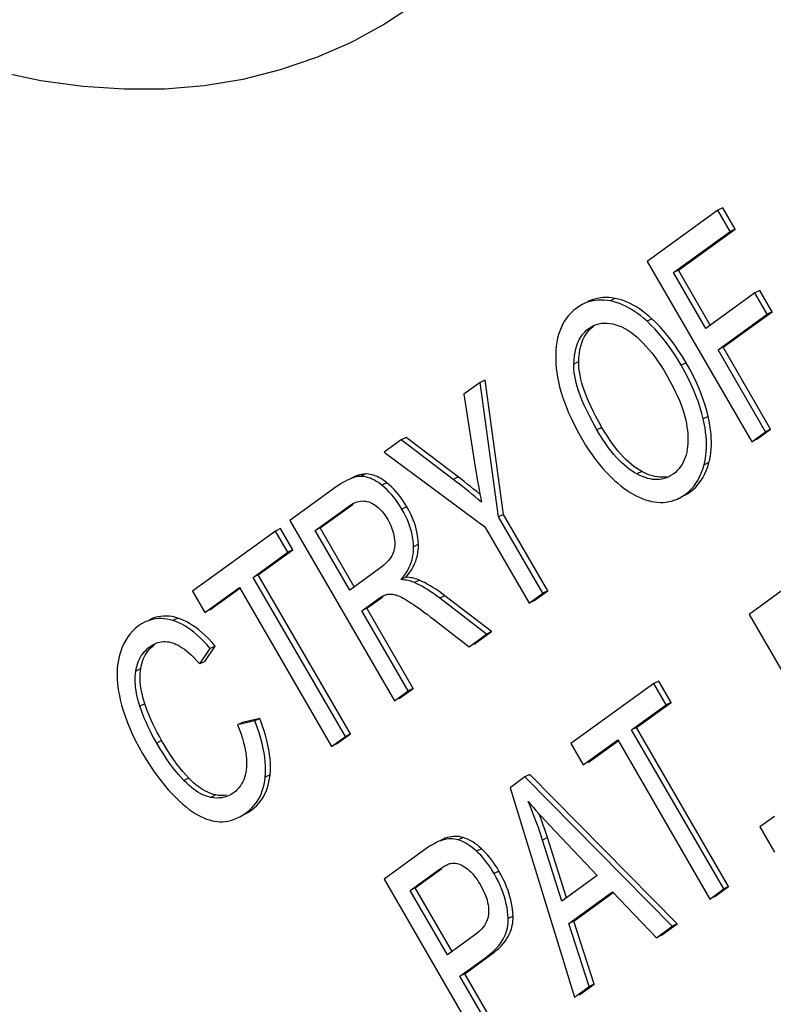
# Model space of a CAD drawing. Units: millimetres. Extents: x -53 to 54, y -57 to 71.
# Drawn here: x 32 to 38, y -18 to -11 of the extents above; entities that cross this region are included whole.
import ezdxf

# ---------------------------------------------------------------- set-up
doc = ezdxf.new("R2010")
doc.units = ezdxf.units.MM
doc.header["$LTSCALE"] = 16.335
doc.layers.get('0').update_dxf_attribs({"linetype": 'CONTINUOUS'})
doc.layers.add('RACCORDO', color=7, linetype='CONTINUOUS')

msp = doc.modelspace()

# ---------------------------------------------------------------- linework, layer by layer
at = {"color": 7, "linetype": 'CONTINUOUS'}
for p, q in [((37.2555, -12.0945), (36.7495, -12.4612)), ((37.2908, -12.0768), (37.2555, -12.0945)), ((37.344, -12.2471), (37.2555, -12.0945)), ((37.3793, -12.2295), (37.2908, -12.0768)), ((36.9373, -12.5419), (37.344, -12.2471)), ((36.9726, -12.5242), (37.3793, -12.2295)), ((37.3793, -12.2295), (37.344, -12.2471)), ((36.7495, -12.4612), (37.4995, -13.7547)), ((36.9726, -12.5242), (36.9373, -12.5419)), ((37.1695, -12.9425), (36.9373, -12.5419)), ((37.2016, -12.9192), (36.9726, -12.5242)), ((37.5215, -12.6874), (37.1695, -12.9425)), ((37.5569, -12.6697), (37.5215, -12.6874)), ((37.61, -12.8401), (37.5215, -12.6874)), ((37.6454, -12.8224), (37.5569, -12.6697)), ((36.2877, -12.7683), (36.2818, -12.7713)), ((37.258, -13.0952), (37.61, -12.8401)), ((37.2934, -13.0775), (37.6454, -12.8224)), ((37.6454, -12.8224), (37.61, -12.8401)), ((37.2934, -13.0775), (37.258, -13.0952)), ((37.5988, -13.6828), (37.258, -13.0952)), ((37.6341, -13.6651), (37.2934, -13.0775)), ((35.5493, -13.331), (35.4337, -13.4148)), ((35.5847, -13.3134), (35.5493, -13.331)), ((35.6823, -14.2935), (35.5493, -13.331)), ((35.7177, -14.2759), (35.5847, -13.3134)), ((35.4337, -13.4148), (35.5146, -13.9366)), ((37.4995, -13.7547), (37.5988, -13.6828)), ((37.5349, -13.7371), (37.6341, -13.6651)), ((37.6341, -13.6651), (37.5988, -13.6828)), ((34.9825, -13.7418), (34.8617, -13.8294)), ((35.0178, -13.7242), (34.9825, -13.7418)), ((35.3564, -14.0247), (34.9825, -13.7418)), ((37.5349, -13.7371), (37.4995, -13.7547)), ((34.8617, -13.8294), (35.5831, -14.3655)), ((35.5146, -13.9366), (35.5261, -14.0058)), ((34.5915, -14.0331), (34.5871, -14.0354)), ((36.919, -13.9976), (36.9039, -14.006)), ((36.9352, -13.987), (36.919, -13.9976)), ((34.5169, -14.0793), (34.1844, -14.3203)), ((35.5375, -14.0708), (35.5486, -14.1317)), ((34.3665, -14.3913), (34.6039, -14.2192)), ((34.4018, -14.3736), (34.6392, -14.2016)), ((34.1844, -14.3203), (34.9344, -15.6138)), ((35.7177, -14.2759), (35.6823, -14.2935)), ((36, -14.8415), (35.6823, -14.2935)), ((36.0354, -14.8238), (35.7177, -14.2759)), ((34.081, -14.3952), (33.4865, -14.826)), ((34.1164, -14.3775), (34.081, -14.3952)), ((34.1695, -14.5478), (34.081, -14.3952)), ((34.2049, -14.5301), (34.1164, -14.3775)), ((34.4018, -14.3736), (34.3665, -14.3913)), ((34.6146, -14.8192), (34.3665, -14.3913)), ((34.6467, -14.796), (34.4018, -14.3736)), ((35.5831, -14.3655), (35.9008, -14.9134)), ((33.9214, -14.7276), (34.1695, -14.5478)), ((33.9568, -14.71), (34.2049, -14.5301)), ((34.2049, -14.5301), (34.1695, -14.5478)), ((34.828, -14.6646), (34.6146, -14.8192)), ((33.9568, -14.71), (33.9214, -14.7276)), ((34.5829, -15.8685), (33.9214, -14.7276)), ((34.6183, -15.8509), (33.9568, -14.71)), ((35.0168, -14.7262), (34.9814, -14.7439)), ((33.4865, -14.826), (33.5751, -14.9787)), ((33.5751, -14.9787), (33.8222, -14.7996)), ((33.6104, -14.961), (33.8259, -14.8048)), ((33.8222, -14.7996), (34.4836, -15.9405)), ((35.9361, -14.8957), (36.0354, -14.8238)), ((36.0354, -14.8238), (36, -14.8415)), ((37.7629, -14.7886), (37.48, -14.9936)), ((34.7006, -14.9675), (34.8157, -14.884)), ((34.7359, -14.9498), (34.851, -14.8664)), ((34.8706, -14.8524), (34.8749, -14.8512)), ((34.9309, -14.8506), (34.9395, -14.8524)), ((35.5953, -15.1348), (35.2608, -14.8773)), ((35.6307, -15.1171), (35.2961, -14.8596)), ((35.9008, -14.9134), (36, -14.8415)), ((35.9361, -14.8957), (35.9008, -14.9134)), ((34.7359, -14.9498), (34.7006, -14.9675)), ((35.0336, -15.5419), (34.7006, -14.9675)), ((35.069, -15.5242), (34.7359, -14.9498)), ((35.2152, -15.0281), (35.4705, -15.2252)), ((37.48, -14.9936), (38.23, -16.2872)), ((35.4705, -15.2252), (35.5953, -15.1348)), ((35.5059, -15.2076), (35.6307, -15.1171)), ((35.6307, -15.1171), (35.5953, -15.1348)), ((33.5387, -15.3483), (33.6134, -15.2378)), ((33.5741, -15.3307), (33.6488, -15.2201)), ((33.6488, -15.2201), (33.6134, -15.2378)), ((33.5741, -15.3307), (33.5387, -15.3483)), ((34.9697, -15.5961), (35.069, -15.5242)), ((35.069, -15.5242), (35.0336, -15.5419)), ((36.796, -15.4894), (36.2015, -15.9202)), ((36.8313, -15.4717), (36.796, -15.4894)), ((36.8845, -15.642), (36.796, -15.4894)), ((36.9198, -15.6243), (36.8313, -15.4717)), ((34.9344, -15.6138), (35.0336, -15.5419)), ((36.6364, -15.8218), (36.8845, -15.642)), ((36.6717, -15.8042), (36.9198, -15.6243)), ((36.9198, -15.6243), (36.8845, -15.642)), ((33.968, -15.7394), (33.8437, -15.7681)), ((33.968, -15.7394), (33.9327, -15.7571)), ((33.9327, -15.7571), (33.8083, -15.7858)), ((33.8437, -15.7681), (33.8083, -15.7858)), ((36.6717, -15.8042), (36.6364, -15.8218)), ((37.3332, -16.9451), (36.6717, -15.8042)), ((34.4836, -15.9405), (34.5829, -15.8685)), ((34.519, -15.9228), (34.6183, -15.8509)), ((34.6183, -15.8509), (34.5829, -15.8685)), ((37.2979, -16.9628), (36.6364, -15.8218)), ((34.519, -15.9228), (34.4836, -15.9405)), ((36.2015, -15.9202), (36.29, -16.0729)), ((36.29, -16.0729), (36.5371, -15.8938)), ((36.3254, -16.0552), (36.5409, -15.899)), ((36.5371, -15.8938), (37.1986, -17.0347)), ((35.8715, -16.1594), (35.7646, -16.2369)), ((35.9069, -16.1417), (35.8715, -16.1594)), ((36.9285, -17.2305), (35.8715, -16.1594)), ((36.9638, -17.2128), (35.9069, -16.1417)), ((35.7646, -16.2369), (36.2266, -17.7392)), ((33.7304, -16.2908), (33.7119, -16.2926)), ((33.7637, -16.2843), (33.7522, -16.2906)), ((33.7797, -16.274), (33.7637, -16.2843)), ((33.7941, -16.2624), (33.7797, -16.274)), ((33.8728, -16.4145), (33.8934, -16.3979)), ((37.6621, -16.4419), (37.5572, -16.5179)), ((36.045, -16.5035), (36.3893, -16.8669)), ((37.5572, -16.5179), (37.6621, -16.6988)), ((36.1683, -17.027), (36.0327, -16.5943)), ((35.2321, -16.6311), (35.2197, -16.6378)), ((35.2352, -16.6296), (35.2321, -16.6311)), ((35.2802, -16.6117), (35.2642, -16.6168)), ((36.135, -17.0511), (35.9974, -16.612)), ((35.143, -16.6873), (34.8601, -16.8924)), ((35.3327, -16.7807), (35.3392, -16.7791)), ((35.0479, -16.9731), (35.2397, -16.8341)), ((35.0832, -16.9554), (35.2751, -16.8164)), ((36.3893, -16.8669), (36.135, -17.0511)), ((34.8601, -16.8924), (35.6101, -18.1859)), ((37.234, -17.017), (37.3332, -16.9451)), ((37.3332, -16.9451), (37.2979, -16.9628)), ((35.0832, -16.9554), (35.0479, -16.9731)), ((35.3159, -17.4355), (35.0479, -16.9731)), ((35.348, -17.4122), (35.0832, -16.9554)), ((36.1872, -17.2113), (36.5008, -16.984)), ((36.2225, -17.1936), (36.5046, -16.9892)), ((36.5008, -16.984), (36.8154, -17.3124)), ((37.1986, -17.0347), (37.2979, -16.9628)), ((37.234, -17.017), (37.1986, -17.0347)), ((36.2225, -17.1936), (36.1872, -17.2113)), ((36.332, -17.6628), (36.1872, -17.2113)), ((36.3673, -17.6451), (36.2225, -17.1936)), ((36.8154, -17.3124), (36.9285, -17.2305)), ((36.8508, -17.2947), (36.9638, -17.2128)), ((36.9638, -17.2128), (36.9285, -17.2305)), ((35.5098, -17.2949), (35.3159, -17.4355)), ((36.8508, -17.2947), (36.8154, -17.3124)), ((35.4398, -17.5704), (35.6322, -17.431)), ((35.4044, -17.5881), (35.5968, -17.4487)), ((35.4398, -17.5704), (35.4044, -17.5881)), ((35.7447, -18.0963), (35.4398, -17.5704)), ((35.7093, -18.114), (35.4044, -17.5881)), ((36.2619, -17.7215), (36.3673, -17.6451)), ((36.3673, -17.6451), (36.332, -17.6628)), ((36.2266, -17.7392), (36.332, -17.6628))]:
    msp.add_line(p, q, dxfattribs=at)
at = {"color": 253, "linetype": 'CONTINUOUS'}
for p, q in [((36.5174, -12.727), (36.4821, -12.7447)), ((36.7828, -12.8736), (36.7475, -12.8912)), ((36.2574, -13.1804), (36.2221, -13.1981)), ((37.0279, -13.1885), (36.9925, -13.2061)), ((37.1861, -13.5739), (37.1508, -13.5916)), ((36.4232, -13.6518), (36.3878, -13.6695)), ((37.1921, -13.904), (37.1567, -13.9217)), ((36.7097, -13.968), (36.6743, -13.9856)), ((34.7252, -13.9864), (34.6898, -14.0041)), ((34.8796, -14.0491), (34.8442, -14.0668)), ((35.3918, -14.007), (35.3564, -14.0247)), ((37.056, -14.1154), (37.0207, -14.1331)), ((35.0239, -14.221), (34.9886, -14.2387)), ((35.1068, -14.4905), (35.0715, -14.5082)), ((35.114, -14.7477), (35.0787, -14.7654)), ((35.2961, -14.8596), (35.2608, -14.8773)), ((33.3807, -15.0201), (33.3454, -15.0377)), ((33.1136, -15.3824), (33.0783, -15.4001)), ((33.1435, -15.6337), (33.1082, -15.6514)), ((33.2641, -15.8987), (33.2287, -15.9164)), ((33.459, -16.1672), (33.4236, -16.1849)), ((34.0422, -16.143), (34.0068, -16.1607)), ((33.6524, -16.288), (33.6171, -16.3057)), ((33.9082, -16.3968), (33.8728, -16.4145)), ((35.4276, -16.5934), (35.3922, -16.6111)), ((36.0327, -16.5943), (35.9974, -16.612)), ((35.2713, -16.6133), (35.2642, -16.6168)), ((35.5595, -16.6743), (35.5241, -16.692)), ((35.6848, -16.8339), (35.6495, -16.8516)), ((35.7859, -17.1577), (35.7505, -17.1753)), ((35.6322, -17.431), (35.5968, -17.4487))]:
    msp.add_line(p, q, dxfattribs=at)
at = {"color": 7, "linetype": 'CONTINUOUS'}
for points in [[(36.2818, -12.7713), (36.2633, -12.782), (36.2451, -12.7942)], [(36.4821, -12.7447), (36.4603, -12.7413), (36.4389, -12.7391), (36.418, -12.7384), (36.3976, -12.7389), (36.3776, -12.7408), (36.3579, -12.7441), (36.3385, -12.7487), (36.3194, -12.7547), (36.3005, -12.7622), (36.2877, -12.7683)], [(36.5174, -12.727), (36.4955, -12.7236), (36.474, -12.7215), (36.453, -12.7207), (36.4325, -12.7213), (36.4124, -12.7232), (36.3926, -12.7265), (36.3733, -12.7312), (36.3543, -12.7372), (36.3355, -12.7447), (36.323, -12.7507)], [(36.7475, -12.8912), (36.7247, -12.8711), (36.7022, -12.8526), (36.6798, -12.8355), (36.6578, -12.82), (36.636, -12.8061), (36.6142, -12.7935), (36.5924, -12.7821), (36.5707, -12.7721), (36.5488, -12.7634), (36.5267, -12.7559), (36.5045, -12.7497), (36.4821, -12.7447)], [(36.7828, -12.8736), (36.76, -12.8534), (36.7375, -12.8348), (36.715, -12.8177), (36.6928, -12.8022), (36.6708, -12.7881), (36.6489, -12.7755), (36.6271, -12.7641), (36.6054, -12.7542), (36.5837, -12.7455), (36.5617, -12.7381), (36.5396, -12.7319), (36.5174, -12.727)], [(36.2451, -12.7942), (36.2228, -12.8121), (36.2025, -12.8308), (36.1842, -12.8504), (36.168, -12.8709), (36.1538, -12.8922), (36.1412, -12.9145), (36.1301, -12.9376), (36.1206, -12.9617), (36.1124, -12.9868), (36.1056, -13.013), (36.1001, -13.0403), (36.096, -13.069), (36.0933, -13.0994), (36.0919, -13.1311), (36.0918, -13.1643)], [(36.3596, -12.9239), (36.3657, -12.921), (36.3837, -12.9137), (36.402, -12.9085)], [(36.402, -12.9085), (36.4207, -12.9051), (36.4401, -12.9036)], [(36.4401, -12.9036), (36.4602, -12.9038), (36.481, -12.9059), (36.5024, -12.9097)], [(36.5024, -12.9097), (36.5237, -12.9153), (36.5451, -12.9226), (36.5665, -12.9318), (36.5878, -12.9425), (36.6092, -12.9551), (36.6309, -12.9697), (36.6532, -12.9866), (36.6758, -13.0056), (36.6989, -13.0267)], [(36.9925, -13.2061), (36.9656, -13.1615), (36.9386, -13.1194), (36.9117, -13.0799), (36.8847, -13.0432), (36.8577, -13.0089), (36.8305, -12.9767), (36.8031, -12.9462), (36.7754, -12.9178), (36.7475, -12.8912)], [(37.0279, -13.1885), (37.001, -13.1439), (36.974, -13.1018), (36.947, -13.0623), (36.92, -13.0254), (36.8929, -12.991), (36.8656, -12.9587), (36.8382, -12.9282), (36.8106, -12.8999), (36.7828, -12.8736)], [(36.2221, -13.1981), (36.2236, -13.1676), (36.2265, -13.1391), (36.2307, -13.1123), (36.2362, -13.0876), (36.2431, -13.0648), (36.2513, -13.0433), (36.2607, -13.0232), (36.2715, -13.0044), (36.2839, -12.9869), (36.298, -12.9705), (36.3137, -12.9552), (36.331, -12.9412)], [(36.2574, -13.1804), (36.259, -13.1498), (36.2619, -13.1211), (36.2661, -13.0941), (36.2718, -13.0692), (36.2788, -13.0461), (36.2871, -13.0245), (36.2967, -13.0044), (36.3075, -12.9858), (36.3199, -12.9685), (36.3339, -12.9522), (36.3494, -12.9373), (36.3621, -12.927)], [(36.331, -12.9412), (36.3481, -12.9301), (36.3596, -12.9239)], [(36.6989, -13.0267), (36.7192, -13.0469), (36.7397, -13.069), (36.7605, -13.0928), (36.7813, -13.1184), (36.8024, -13.1458), (36.8237, -13.1755), (36.8454, -13.2078), (36.8674, -13.2424), (36.8897, -13.2794)], [(36.0918, -13.1643), (36.0932, -13.1954), (36.0958, -13.2271), (36.0999, -13.2594), (36.1052, -13.2922), (36.112, -13.3256), (36.1202, -13.3601), (36.13, -13.3957), (36.1414, -13.4323), (36.1547, -13.4704), (36.1699, -13.5102), (36.1871, -13.5515), (36.2071, -13.5952), (36.23, -13.6414), (36.2556, -13.69), (36.284, -13.741)], [(36.3878, -13.6695), (36.3604, -13.6203), (36.3359, -13.5743), (36.3143, -13.5312), (36.2959, -13.4915), (36.2804, -13.4548), (36.2671, -13.4205), (36.2558, -13.3887), (36.2468, -13.3594), (36.2393, -13.3319), (36.2332, -13.3061), (36.2287, -13.2822), (36.2254, -13.2595), (36.2231, -13.2378), (36.222, -13.2173), (36.2221, -13.1981)], [(36.4232, -13.6518), (36.4008, -13.6124), (36.3801, -13.5741), (36.361, -13.5367), (36.3434, -13.5004), (36.3275, -13.4651), (36.3132, -13.4309), (36.3006, -13.3978), (36.2896, -13.3658), (36.2802, -13.3351), (36.2725, -13.3057), (36.2665, -13.2777), (36.262, -13.2511), (36.259, -13.2261), (36.2574, -13.2025), (36.2574, -13.1804)], [(37.1861, -13.5739), (37.1761, -13.5339), (37.1643, -13.4933), (37.1507, -13.4522), (37.1354, -13.4106), (37.1184, -13.3684), (37.0992, -13.3252), (37.0776, -13.2807), (37.0538, -13.2351), (37.0279, -13.1885)], [(37.1508, -13.5916), (37.1408, -13.552), (37.1291, -13.5117), (37.1156, -13.4708), (37.1005, -13.4293), (37.0835, -13.3872), (37.0643, -13.3438), (37.0426, -13.2991), (37.0187, -13.2532), (36.9925, -13.2061)], [(36.8897, -13.2794), (36.912, -13.3195), (36.9322, -13.3576), (36.9503, -13.3938), (36.966, -13.4279), (36.9795, -13.4601), (36.9915, -13.4908), (37.0019, -13.5201), (37.0108, -13.5479), (37.0184, -13.5747), (37.0248, -13.6005), (37.0301, -13.6253), (37.0342, -13.6494), (37.0375, -13.6729), (37.0397, -13.6957), (37.0409, -13.7178)], [(37.1567, -13.9217), (37.1625, -13.8982), (37.1671, -13.874), (37.1706, -13.8494), (37.173, -13.8242), (37.1743, -13.7985), (37.1745, -13.7719), (37.1735, -13.7445), (37.1715, -13.7164), (37.1682, -13.687), (37.1637, -13.6564), (37.1578, -13.6246), (37.1508, -13.5916)], [(37.1921, -13.904), (37.1979, -13.8803), (37.2025, -13.8561), (37.206, -13.8312), (37.2084, -13.8059), (37.2097, -13.7799), (37.2098, -13.7532), (37.2088, -13.7259), (37.2068, -13.6977), (37.2035, -13.6685), (37.1989, -13.6381), (37.1931, -13.6066), (37.1861, -13.5739)], [(36.6743, -13.9856), (36.6561, -13.9752), (36.638, -13.9636), (36.6198, -13.9507), (36.6018, -13.9368), (36.5838, -13.9217), (36.5657, -13.9051), (36.5474, -13.8871), (36.529, -13.8676), (36.5102, -13.8462), (36.491, -13.8229), (36.4715, -13.7976), (36.4515, -13.7697), (36.4308, -13.739), (36.4096, -13.7055), (36.3878, -13.6695)], [(36.7097, -13.968), (36.6907, -13.957), (36.6719, -13.9449), (36.6531, -13.9315), (36.6344, -13.9169), (36.6159, -13.901), (36.5972, -13.8837), (36.5785, -13.8649), (36.5596, -13.8447), (36.5406, -13.8226), (36.5213, -13.7987), (36.5018, -13.773), (36.4823, -13.7455), (36.4626, -13.7161), (36.4429, -13.6849), (36.4232, -13.6518)], [(35.5027, -14.0941), (35.4801, -14.0759), (35.4577, -14.0581), (35.4355, -14.0407), (35.4136, -14.0236), (35.0178, -13.7242)], [(36.284, -13.741), (36.3066, -13.7787), (36.33, -13.815), (36.354, -13.8499), (36.3786, -13.8834), (36.4039, -13.9154), (36.43, -13.9463), (36.4572, -13.9763), (36.4852, -14.0051), (36.5141, -14.0329)], [(37.0409, -13.7178), (37.0411, -13.7429), (37.0404, -13.7668), (37.0386, -13.7894), (37.0359, -13.8107), (37.0321, -13.8308), (37.0274, -13.8499), (37.0218, -13.8682), (37.0151, -13.8856), (37.0074, -13.9022), (36.9986, -13.9181), (36.9888, -13.9332), (36.9775, -13.9477), (36.9648, -13.9615), (36.9507, -13.9746), (36.9352, -13.987)], [(37.056, -14.1154), (37.0774, -14.0984), (37.0972, -14.0797), (37.1153, -14.0595), (37.1318, -14.0378), (37.1467, -14.0145), (37.1602, -13.9895), (37.1722, -13.9627), (37.1829, -13.9342), (37.1921, -13.904)], [(36.8554, -14.0092), (36.8385, -14.0089), (36.8214, -14.0072), (36.8039, -14.0042), (36.7862, -13.9999), (36.7679, -13.9941), (36.749, -13.9868), (36.7296, -13.9781), (36.7097, -13.968)], [(37.0617, -14.0976), (37.0798, -14.0774), (37.0963, -14.0558), (37.1111, -14.0325), (37.1246, -14.0075), (37.1367, -13.9807), (37.1474, -13.9521), (37.1567, -13.9217)], [(34.5871, -14.0354), (34.5652, -14.0477), (34.5418, -14.0624), (34.5169, -14.0793)], [(34.6898, -14.0041), (34.6758, -14.005), (34.6606, -14.0077), (34.6441, -14.0121), (34.6265, -14.018), (34.6075, -14.0255), (34.5915, -14.0331)], [(34.7252, -13.9864), (34.7117, -13.9877), (34.6981, -13.9899), (34.6842, -13.9931), (34.6702, -13.9973), (34.656, -14.0025), (34.6417, -14.0085), (34.6269, -14.0155)], [(34.8442, -14.0668), (34.8294, -14.0556), (34.8151, -14.0456), (34.8012, -14.0367), (34.7878, -14.0291), (34.7748, -14.0227), (34.7621, -14.0172), (34.7496, -14.0127), (34.7374, -14.0092), (34.7254, -14.0066), (34.7134, -14.0048), (34.7015, -14.004), (34.6898, -14.0041)], [(34.8796, -14.0491), (34.8648, -14.0379), (34.8504, -14.0279), (34.8365, -14.019), (34.823, -14.0114), (34.8098, -14.0049), (34.797, -13.9994), (34.7845, -13.9949), (34.7724, -13.9914), (34.7604, -13.9888), (34.7485, -13.9871), (34.7367, -13.9863), (34.7252, -13.9864)], [(35.0239, -14.221), (35.0098, -14.1977), (34.9952, -14.1755), (34.9802, -14.1543), (34.9647, -14.1343), (34.9488, -14.1155), (34.9324, -14.0975), (34.9153, -14.0805), (34.8977, -14.0643), (34.8796, -14.0491)], [(35.5595, -14.1883), (35.5367, -14.169), (35.5139, -14.15), (35.4912, -14.1313), (35.4685, -14.1128), (35.4459, -14.0945), (35.4234, -14.0765), (35.4009, -14.0589), (35.3786, -14.0417), (35.3564, -14.0247)], [(35.5261, -14.0058), (35.5318, -14.0388), (35.5375, -14.0708)], [(36.5141, -14.0329), (36.5368, -14.0532), (36.5594, -14.0719), (36.5816, -14.0891), (36.6037, -14.1048), (36.6255, -14.1189), (36.6473, -14.1318), (36.6691, -14.1434), (36.6909, -14.1537), (36.7129, -14.1628), (36.7351, -14.1707), (36.7576, -14.1773), (36.7803, -14.1827)], [(36.9039, -14.006), (36.8866, -14.0138), (36.8704, -14.0193), (36.8542, -14.0232), (36.8378, -14.0257), (36.8213, -14.0269), (36.8046, -14.0266), (36.7875, -14.025), (36.77, -14.0222), (36.7522, -14.0179), (36.7338, -14.0122), (36.7146, -14.0048), (36.6948, -13.996), (36.6743, -13.9856)], [(36.8888, -14.0056), (36.8721, -14.0081), (36.8554, -14.0092)], [(34.9886, -14.2387), (34.9745, -14.2154), (34.96, -14.1933), (34.945, -14.1722), (34.9296, -14.1523), (34.9137, -14.1334), (34.8973, -14.1155), (34.8802, -14.0983), (34.8625, -14.0821), (34.8442, -14.0668)], [(35.5487, -14.1319), (35.5484, -14.1317), (35.5255, -14.1127), (35.5027, -14.0941)], [(37.0177, -14.1392), (37.0369, -14.1281), (37.056, -14.1154)], [(37.0207, -14.1331), (37.042, -14.1161), (37.0617, -14.0976)], [(34.6388, -14.198), (34.6523, -14.1917), (34.6668, -14.1864), (34.6806, -14.1829)], [(34.6806, -14.1829), (34.6938, -14.1807), (34.7062, -14.1798), (34.718, -14.1802)], [(34.718, -14.1802), (34.7292, -14.1815), (34.74, -14.1835), (34.7502, -14.1865), (34.7599, -14.1904)], [(34.7599, -14.1904), (34.7725, -14.1964), (34.7846, -14.2031), (34.7962, -14.2105), (34.8073, -14.2185), (34.8179, -14.2272), (34.8282, -14.2367), (34.8383, -14.247), (34.8481, -14.258), (34.8578, -14.2701), (34.8674, -14.2833), (34.8769, -14.2975), (34.8863, -14.3128)], [(35.5486, -14.1317), (35.5541, -14.1605), (35.5595, -14.1883)], [(36.7803, -14.1827), (36.8017, -14.1865), (36.8227, -14.1889), (36.8435, -14.1899), (36.8639, -14.1896), (36.884, -14.1879), (36.9039, -14.1847), (36.9237, -14.1802), (36.9432, -14.1742), (36.9627, -14.1665), (36.9766, -14.1599)], [(36.9766, -14.1599), (36.9821, -14.157), (37.0014, -14.1459), (37.0207, -14.1331)], [(34.6039, -14.2192), (34.6208, -14.2082), (34.6369, -14.199), (34.6388, -14.198)], [(35.0715, -14.5082), (35.0704, -14.4862), (35.0683, -14.4642), (35.0652, -14.4424), (35.0611, -14.4207), (35.0561, -14.3991), (35.0499, -14.3773), (35.0428, -14.3553), (35.0346, -14.3331), (35.0251, -14.3104), (35.0142, -14.287), (35.0021, -14.2631), (34.9886, -14.2387)], [(35.1068, -14.4905), (35.1057, -14.4683), (35.1036, -14.4462), (35.1004, -14.4241), (35.0963, -14.4022), (35.0911, -14.3803), (35.0849, -14.3583), (35.0777, -14.3363), (35.0694, -14.3141), (35.06, -14.2916), (35.0492, -14.2685), (35.0372, -14.2449), (35.0239, -14.221)], [(34.8863, -14.3128), (34.8943, -14.3272), (34.9015, -14.3417), (34.9081, -14.356), (34.914, -14.3703), (34.9192, -14.3846), (34.9237, -14.399), (34.9277, -14.4137), (34.9311, -14.4286), (34.9339, -14.4437)], [(34.9339, -14.4437), (34.9358, -14.4584), (34.9369, -14.4727), (34.9372, -14.4866), (34.9367, -14.5001), (34.9354, -14.5133), (34.9331, -14.5262), (34.9299, -14.5389), (34.9257, -14.5514), (34.9206, -14.5637)], [(34.9814, -14.7439), (34.999, -14.7225), (35.0145, -14.7014), (35.0278, -14.6808), (35.0388, -14.6604), (35.0477, -14.6405), (35.055, -14.6209), (35.0608, -14.6016), (35.0651, -14.5827), (35.0683, -14.564), (35.0705, -14.5452), (35.0715, -14.5266), (35.0715, -14.5082)], [(35.0168, -14.7262), (35.0322, -14.708), (35.0462, -14.6895), (35.0587, -14.6706), (35.0697, -14.6513), (35.0792, -14.6317), (35.0873, -14.6119), (35.0939, -14.5918), (35.0991, -14.5715), (35.1029, -14.5512), (35.1055, -14.531), (35.1068, -14.5108), (35.1068, -14.4905)], [(34.9206, -14.5637), (34.9155, -14.5737), (34.9092, -14.5841), (34.9017, -14.5947), (34.893, -14.6056), (34.8831, -14.6169), (34.8717, -14.6284), (34.8586, -14.6402), (34.8441, -14.6523), (34.828, -14.6646)], [(35.0787, -14.7654), (35.0707, -14.762), (35.0621, -14.7589), (35.0528, -14.756), (35.0428, -14.7533), (35.0322, -14.7509), (35.0207, -14.7487), (35.0084, -14.7468), (34.9953, -14.7452), (34.9814, -14.7439)], [(35.114, -14.7477), (35.1042, -14.7437), (35.0942, -14.7402), (35.0839, -14.7371), (35.0734, -14.7344), (35.0626, -14.7322), (35.0515, -14.7303), (35.0402, -14.7286), (35.0286, -14.7272), (35.0168, -14.7262)], [(35.2961, -14.8596), (35.274, -14.8432), (35.2523, -14.8278), (35.2311, -14.8133), (35.2103, -14.7999), (35.1901, -14.7875), (35.1703, -14.7761), (35.151, -14.7657), (35.1323, -14.7562), (35.114, -14.7477)], [(35.2608, -14.8773), (35.2368, -14.8596), (35.2139, -14.8434), (35.1918, -14.8285), (35.1708, -14.815), (35.1507, -14.8029), (35.1315, -14.7919), (35.113, -14.7819), (35.0954, -14.7731), (35.0787, -14.7654)], [(34.8157, -14.884), (34.8246, -14.8778), (34.833, -14.8722), (34.8407, -14.8672), (34.8478, -14.8631), (34.8543, -14.8596), (34.8562, -14.8586)], [(34.8562, -14.8586), (34.8603, -14.8567), (34.8657, -14.8543), (34.8706, -14.8524)], [(34.8749, -14.8512), (34.8808, -14.8498), (34.8869, -14.8487), (34.8934, -14.8481), (34.9002, -14.8478)], [(34.9002, -14.8478), (34.9073, -14.8478), (34.9147, -14.8483), (34.9226, -14.8492), (34.9309, -14.8506)], [(34.9395, -14.8524), (34.947, -14.8542), (34.9553, -14.857), (34.9645, -14.8606), (34.9746, -14.865), (34.9856, -14.8703), (34.9976, -14.8767), (35.0107, -14.8842), (35.0249, -14.8927), (35.0402, -14.9023)], [(35.0402, -14.9023), (35.055, -14.912), (35.071, -14.9228), (35.0882, -14.9346), (35.1065, -14.9474), (35.126, -14.9613), (35.1466, -14.9763), (35.1684, -14.9925), (35.1912, -15.0097), (35.2152, -15.0281)], [(33.3454, -15.0377), (33.3246, -15.0317), (33.3039, -15.0273), (33.2833, -15.0243), (33.2629, -15.0229), (33.2427, -15.0231), (33.2224, -15.0249), (33.2021, -15.0284), (33.1817, -15.0336), (33.1613, -15.0409), (33.1409, -15.0502)], [(33.3807, -15.0201), (33.3596, -15.014), (33.3386, -15.0095), (33.3178, -15.0066), (33.2973, -15.0052), (33.277, -15.0054), (33.2566, -15.0074), (33.2363, -15.011), (33.216, -15.0163), (33.1957, -15.0236), (33.1762, -15.0325)], [(33.6134, -15.2378), (33.5884, -15.2099), (33.5641, -15.1842), (33.5404, -15.1609), (33.5174, -15.1401), (33.4951, -15.1216), (33.4732, -15.1049), (33.4516, -15.0898), (33.4303, -15.0765), (33.409, -15.0646), (33.3877, -15.0542), (33.3665, -15.0452), (33.3454, -15.0377)], [(33.6488, -15.2201), (33.624, -15.1924), (33.5998, -15.1669), (33.5762, -15.1436), (33.553, -15.1227), (33.5304, -15.1039), (33.5082, -15.087), (33.4865, -15.0718), (33.4651, -15.0585), (33.4439, -15.0467), (33.4227, -15.0363), (33.4017, -15.0274), (33.3807, -15.0201)], [(33.0988, -15.0757), (33.0769, -15.0932), (33.0568, -15.1121), (33.0384, -15.1324), (33.0219, -15.154), (33.0071, -15.1771), (32.9938, -15.2018), (32.9818, -15.2283), (32.9712, -15.2564), (32.9622, -15.2862)], [(33.1409, -15.0502), (33.1197, -15.062), (33.0988, -15.0757)], [(33.0783, -15.4001), (33.0813, -15.3829), (33.0851, -15.3662), (33.0899, -15.35), (33.0955, -15.3343), (33.102, -15.3191), (33.1096, -15.3043), (33.1182, -15.2899), (33.1279, -15.2759), (33.1391, -15.2623), (33.1518, -15.249), (33.166, -15.2362), (33.1816, -15.2237)], [(33.1136, -15.3824), (33.1167, -15.3647), (33.1207, -15.3476), (33.1256, -15.3311), (33.1314, -15.3151), (33.1381, -15.2998), (33.1459, -15.2849), (33.1548, -15.2704), (33.1647, -15.2564), (33.1759, -15.2429), (33.1884, -15.2301), (33.2021, -15.2177), (33.2125, -15.2095)], [(33.1816, -15.2237), (33.1958, -15.2144), (33.2101, -15.2064)], [(33.2101, -15.2064), (33.2236, -15.2002), (33.2372, -15.1954), (33.2506, -15.192), (33.2639, -15.1897)], [(33.2639, -15.1897), (33.2772, -15.1885), (33.2904, -15.1884)], [(33.2904, -15.1884), (33.3036, -15.1894), (33.317, -15.1913), (33.3304, -15.1943), (33.3439, -15.1983)], [(33.3439, -15.1983), (33.3563, -15.2026), (33.3692, -15.2082), (33.3828, -15.2151), (33.3969, -15.2231), (33.4115, -15.2323), (33.427, -15.2432), (33.4432, -15.2556), (33.4603, -15.2697), (33.4783, -15.286), (33.4975, -15.3046), (33.5176, -15.3254), (33.5387, -15.3483)], [(32.9622, -15.2862), (32.9564, -15.3098), (32.9518, -15.3338), (32.9483, -15.3582), (32.946, -15.383), (32.9447, -15.4082), (32.9446, -15.4341), (32.9454, -15.4606), (32.9474, -15.4878), (32.9506, -15.516), (32.9549, -15.5454), (32.9605, -15.5757), (32.9673, -15.6071)], [(33.1435, -15.6337), (33.1359, -15.6098), (33.1293, -15.5865), (33.1236, -15.5639), (33.119, -15.5419), (33.1153, -15.5205), (33.1125, -15.4996), (33.1105, -15.4792), (33.1095, -15.4594), (33.1092, -15.4398), (33.1099, -15.4204), (33.1113, -15.4012), (33.1136, -15.3824)], [(33.1082, -15.6514), (33.1006, -15.6275), (33.094, -15.6043), (33.0883, -15.5817), (33.0837, -15.5599), (33.08, -15.5387), (33.0772, -15.518), (33.0752, -15.4976), (33.0741, -15.4777), (33.0739, -15.458), (33.0745, -15.4385), (33.076, -15.4192), (33.0783, -15.4001)], [(32.9673, -15.6071), (32.9766, -15.6445), (32.9879, -15.6831), (33.0012, -15.7229), (33.0162, -15.7636), (33.0331, -15.8055), (33.0526, -15.8491), (33.0748, -15.8948), (33.0996, -15.9422), (33.1269, -15.9914)], [(33.2287, -15.9164), (33.2124, -15.8875), (33.1968, -15.8585), (33.182, -15.8294), (33.1679, -15.8002), (33.1546, -15.7708), (33.142, -15.7413), (33.13, -15.7116), (33.1187, -15.6816), (33.1082, -15.6514)], [(33.2641, -15.8987), (33.2477, -15.8698), (33.2321, -15.8407), (33.2173, -15.8116), (33.2032, -15.7823), (33.1899, -15.753), (33.1773, -15.7235), (33.1653, -15.6937), (33.1541, -15.6638), (33.1435, -15.6337)], [(34.0422, -16.143), (34.0442, -16.1158), (34.0449, -16.0877), (34.0441, -16.0586), (34.0421, -16.0287), (34.0386, -15.9979), (34.0336, -15.9657), (34.0271, -15.932), (34.019, -15.8968), (34.0091, -15.8601), (33.9972, -15.8215), (33.9835, -15.7813), (33.968, -15.7394)], [(33.8083, -15.7858), (33.8219, -15.8203), (33.8338, -15.8529), (33.844, -15.8835), (33.8523, -15.9119), (33.8588, -15.9383), (33.8642, -15.9633), (33.8683, -15.9869), (33.8712, -16.0091), (33.8731, -16.0303), (33.874, -16.0508), (33.8739, -16.0702), (33.8729, -16.0887)], [(34.0068, -16.1607), (34.0089, -16.1343), (34.0095, -16.1069), (34.0089, -16.0785), (34.007, -16.0493), (34.0038, -16.0191), (33.999, -15.9874), (33.9927, -15.9542), (33.9849, -15.9195), (33.9751, -15.8826), (33.963, -15.843), (33.9489, -15.8012), (33.9327, -15.7571)], [(33.4236, -16.1849), (33.4042, -16.1642), (33.3842, -16.1414), (33.3637, -16.1165), (33.3428, -16.0896), (33.3213, -16.0607), (33.2992, -16.0289), (33.2764, -15.9942), (33.2529, -15.9567), (33.2287, -15.9164)], [(33.459, -16.1672), (33.438, -16.1448), (33.4169, -16.1205), (33.3956, -16.0944), (33.374, -16.0665), (33.3523, -16.0368), (33.3304, -16.0052), (33.3085, -15.9716), (33.2863, -15.9361), (33.2641, -15.8987)], [(33.1269, -15.9914), (33.1527, -16.0344), (33.1786, -16.0753), (33.2048, -16.1142), (33.231, -16.151), (33.2575, -16.1857), (33.2843, -16.2189), (33.3116, -16.2507), (33.3393, -16.281), (33.3673, -16.3097)], [(33.8729, -16.0887), (33.8707, -16.1086), (33.8677, -16.1276), (33.8637, -16.1457), (33.8587, -16.1629), (33.8529, -16.1791), (33.846, -16.1947), (33.8381, -16.2095), (33.8291, -16.2237), (33.8189, -16.2372), (33.8071, -16.2501), (33.7941, -16.2624)], [(33.6524, -16.288), (33.6367, -16.2843), (33.6209, -16.2796), (33.6052, -16.2737), (33.5896, -16.2668), (33.5739, -16.2588), (33.5582, -16.2496), (33.5423, -16.2393), (33.5263, -16.2278), (33.51, -16.2148), (33.4933, -16.2004), (33.4763, -16.1845), (33.459, -16.1672)], [(33.8934, -16.3979), (33.9121, -16.3806), (33.9289, -16.3624), (33.9436, -16.3435), (33.9564, -16.3239), (33.9677, -16.3034), (33.9776, -16.2821), (33.986, -16.26), (33.9931, -16.2368), (33.9989, -16.2125), (34.0035, -16.1871), (34.0068, -16.1607)], [(33.9082, -16.3968), (33.9287, -16.3804), (33.9473, -16.3631), (33.9641, -16.345), (33.9789, -16.3259), (33.9919, -16.306), (34.0033, -16.2852), (34.0132, -16.2638), (34.0215, -16.2417), (34.0286, -16.2185), (34.0344, -16.1943), (34.039, -16.1692), (34.0422, -16.143)], [(33.6171, -16.3057), (33.6015, -16.3021), (33.5859, -16.2974), (33.5704, -16.2916), (33.5549, -16.2848), (33.5394, -16.2769), (33.5237, -16.2678), (33.5079, -16.2576), (33.4918, -16.2461), (33.4754, -16.2332), (33.4585, -16.2186), (33.4413, -16.2025), (33.4236, -16.1849)], [(33.3673, -16.3097), (33.392, -16.3332), (33.416, -16.3547), (33.4393, -16.3742), (33.4618, -16.3916), (33.4836, -16.407), (33.505, -16.4208), (33.526, -16.4331), (33.5464, -16.4438), (33.5667, -16.4531), (33.5868, -16.4611), (33.6066, -16.4677), (33.6262, -16.4729)], [(33.7522, -16.2906), (33.7473, -16.293), (33.7304, -16.2999), (33.7131, -16.305), (33.6954, -16.3085), (33.6769, -16.3102), (33.6577, -16.3104), (33.6377, -16.3088), (33.6171, -16.3057)], [(33.7119, -16.2926), (33.6928, -16.2927), (33.6729, -16.2912), (33.6524, -16.288)], [(35.8945, -16.3357), (35.9113, -16.3555), (35.9296, -16.3766), (35.9495, -16.3991)], [(35.9974, -16.612), (35.9879, -16.5825), (35.9779, -16.5526), (35.9674, -16.5224), (35.9564, -16.492), (35.945, -16.4612), (35.9331, -16.4302), (35.9208, -16.399), (35.9079, -16.3674), (35.8945, -16.3357)], [(33.6262, -16.4729), (33.6441, -16.4767), (33.6624, -16.4791), (33.681, -16.4803), (33.7, -16.4801), (33.7193, -16.4787), (33.7392, -16.4755), (33.7597, -16.4707), (33.7808, -16.4642), (33.8026, -16.4554), (33.8171, -16.4484)], [(33.8171, -16.4484), (33.8252, -16.4441), (33.8486, -16.4305), (33.8728, -16.4145)], [(33.8651, -16.4242), (33.8865, -16.4115), (33.9082, -16.3968)], [(35.9495, -16.3991), (35.9708, -16.423), (35.9938, -16.4482), (36.0184, -16.475), (36.045, -16.5035)], [(36.0327, -16.5943), (36.0232, -16.5648), (36.0132, -16.535), (36.0028, -16.5048), (35.9918, -16.4744), (35.9804, -16.4436), (35.9737, -16.4261)], [(35.4276, -16.5934), (35.4141, -16.59), (35.4005, -16.5875), (35.3867, -16.5861), (35.3726, -16.5856), (35.3584, -16.5861), (35.3439, -16.5877), (35.3293, -16.5904), (35.3145, -16.5942), (35.2995, -16.5992)], [(35.5595, -16.6743), (35.5431, -16.66), (35.5272, -16.6471), (35.5117, -16.6356), (35.4967, -16.6255), (35.4822, -16.6168), (35.468, -16.6093), (35.4542, -16.6028), (35.4407, -16.5975), (35.4276, -16.5934)], [(35.2197, -16.6378), (35.2064, -16.6453), (35.1921, -16.6541), (35.1767, -16.664), (35.1604, -16.6751), (35.143, -16.6873)], [(35.2642, -16.6168), (35.2544, -16.6206), (35.2437, -16.6254), (35.2352, -16.6296)], [(35.2995, -16.5992), (35.2865, -16.6046), (35.2733, -16.6106), (35.2706, -16.612)], [(35.3922, -16.6111), (35.3794, -16.6077), (35.3663, -16.6053), (35.3529, -16.6039), (35.3393, -16.6032), (35.3253, -16.6035), (35.3108, -16.605), (35.2958, -16.6078), (35.2802, -16.6117)], [(35.5241, -16.692), (35.5075, -16.6776), (35.4915, -16.6646), (35.476, -16.653), (35.4611, -16.643), (35.4467, -16.6344), (35.4327, -16.6269), (35.4189, -16.6205), (35.4054, -16.6152), (35.3922, -16.6111)], [(35.6495, -16.8516), (35.6364, -16.8298), (35.6231, -16.8091), (35.6096, -16.7895), (35.5959, -16.7709), (35.5821, -16.7535), (35.568, -16.7368), (35.5536, -16.721), (35.539, -16.7061), (35.5241, -16.692)], [(35.6848, -16.8339), (35.6717, -16.8121), (35.6584, -16.7914), (35.6449, -16.7717), (35.6312, -16.7531), (35.6173, -16.7356), (35.6032, -16.719), (35.5888, -16.7032), (35.5743, -16.6883), (35.5595, -16.6743)], [(35.2397, -16.8341), (35.2557, -16.8229), (35.2704, -16.813), (35.2838, -16.8045), (35.2959, -16.7974), (35.3066, -16.7917), (35.3079, -16.791)], [(35.3079, -16.791), (35.3163, -16.787), (35.325, -16.7833), (35.3327, -16.7807)], [(35.3392, -16.7791), (35.3502, -16.7775), (35.3613, -16.7771), (35.3725, -16.778), (35.3839, -16.78)], [(35.3839, -16.78), (35.3955, -16.7833), (35.4074, -16.7879), (35.4198, -16.7939), (35.4327, -16.8012), (35.4459, -16.81)], [(35.4459, -16.81), (35.4582, -16.8193), (35.4703, -16.8295), (35.4822, -16.8407), (35.4937, -16.8527), (35.5051, -16.8656), (35.5164, -16.8799), (35.5277, -16.8956), (35.539, -16.9127), (35.5502, -16.9311)], [(35.7505, -17.1753), (35.749, -17.1491), (35.7463, -17.1229), (35.7425, -17.0968), (35.7374, -17.0708), (35.7312, -17.0449), (35.7238, -17.0187), (35.7151, -16.9923), (35.7052, -16.9656), (35.6937, -16.9382), (35.6805, -16.91), (35.6658, -16.8811), (35.6495, -16.8516)], [(35.7859, -17.1577), (35.7844, -17.1312), (35.7816, -17.1047), (35.7777, -17.0784), (35.7726, -17.0521), (35.7662, -17.0259), (35.7586, -16.9995), (35.7499, -16.973), (35.7399, -16.9464), (35.7285, -16.9192), (35.7154, -16.8913), (35.7009, -16.8629), (35.6848, -16.8339)], [(35.5502, -16.9311), (35.5619, -16.9523), (35.5721, -16.9726), (35.581, -16.9919), (35.5884, -17.0101), (35.5945, -17.0273), (35.5995, -17.0439), (35.6036, -17.0599), (35.6067, -17.0753), (35.6089, -17.0904), (35.6104, -17.1053), (35.6109, -17.1199), (35.6106, -17.1342)], [(35.6106, -17.1342), (35.6098, -17.1462), (35.6079, -17.1584), (35.6048, -17.171), (35.6008, -17.1837), (35.5957, -17.1968), (35.5889, -17.2101), (35.5807, -17.2237), (35.5709, -17.2376), (35.559, -17.2516), (35.5447, -17.2659), (35.5283, -17.2803), (35.5098, -17.2949)], [(35.6322, -17.431), (35.6494, -17.4181), (35.6656, -17.4048), (35.6808, -17.3913), (35.695, -17.3774), (35.7082, -17.3633), (35.7204, -17.3488), (35.7316, -17.334), (35.7418, -17.3189), (35.7509, -17.3036), (35.7589, -17.2879), (35.7659, -17.272), (35.7719, -17.256), (35.7767, -17.2397), (35.7805, -17.2232), (35.7834, -17.2068), (35.7852, -17.1904), (35.786, -17.174), (35.7859, -17.1577)], [(35.5968, -17.4487), (35.6226, -17.4284), (35.6457, -17.4083), (35.6659, -17.3885), (35.6832, -17.369), (35.6976, -17.3497), (35.71, -17.3307), (35.7205, -17.3122), (35.7288, -17.294), (35.7357, -17.2761), (35.7411, -17.2587), (35.7451, -17.2417), (35.748, -17.2248), (35.7499, -17.2081), (35.7507, -17.1916), (35.7505, -17.1753)]]:
    msp.add_lwpolyline(points, dxfattribs=at)
at = {"layer": 'RACCORDO', "color": 253, "linetype": 'CONTINUOUS'}
msp.add_lwpolyline([(35.092, -10.6085), (34.8639, -10.7594), (34.6241, -10.8903), (34.3746, -11), (34.1155, -11.0884), (33.8466, -11.1557), (33.5703, -11.2013), (33.2864, -11.225), (32.9951, -11.2271), (32.6987, -11.2074), (32.3971, -11.1659), (32.0905, -11.1026)], dxfattribs=at)

doc.saveas('drawing.dxf')
